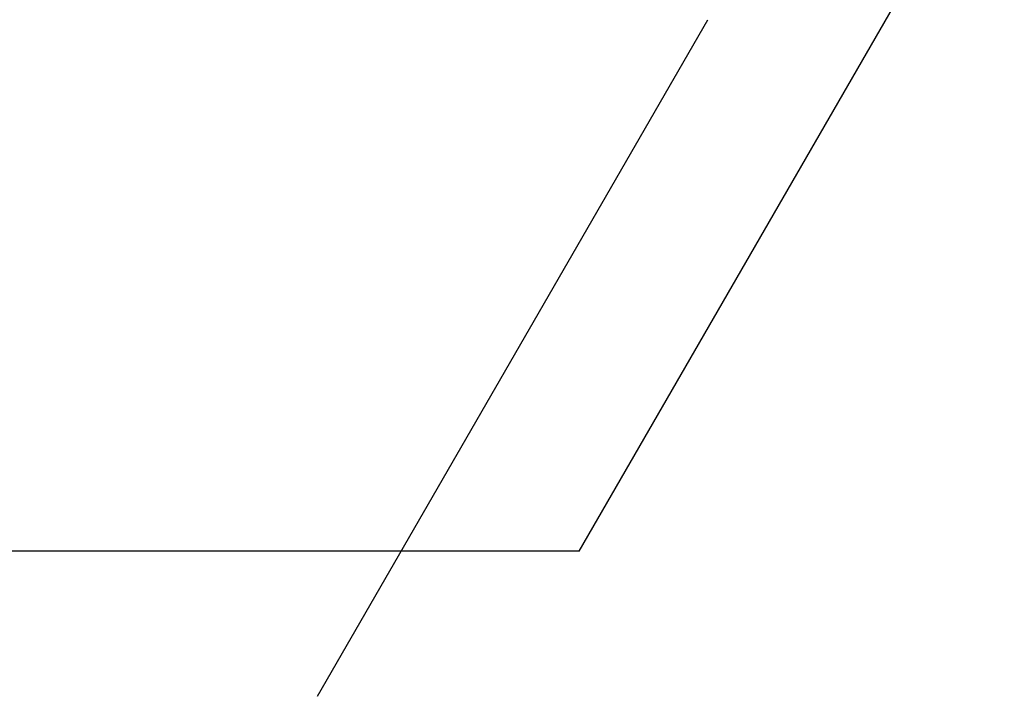
# Model space of a CAD drawing. Extents: x 0 to 60.3, y -1.5 to 81.5.
# Drawn here: x 32.9 to 33, y 14.8 to 14.9 of the extents above; entities that cross this region are included whole.
import ezdxf

# ---------------------------------------------------------------- set-up
doc = ezdxf.new("R2010")
doc.units = 0
doc.header["$MEASUREMENT"] = 0
doc.header["$PDMODE"] = 2
doc.layers.get('0').update_dxf_attribs({"linetype": 'CONTINUOUS'})
doc.layers.get('Defpoints').update_dxf_attribs({"linetype": 'CONTINUOUS'})
doc.layers.add('Dimension', color=2, linetype='CONTINUOUS', lineweight=15)
doc.layers.add('Object', color=7, linetype='CONTINUOUS', lineweight=30)
doc.styles.get("Standard").update_dxf_attribs({"font": 'arial.ttf'})
doc.dimstyles.new('Nabco Dimension Arch Style - Autocad', dxfattribs={"dimscale": 6, "dimtxt": 0.125, "dimasz": 0.125, "dimexe": 0.04, "dimexo": 0.04, "dimgap": 0.04, "dimtad": 0, "dimdec": 4, "dimzin": 4, "dimdsep": 46, "dimlunit": 5, "dimtxsty": 'Standard', "dimcen": 0, "dimclrd": 256, "dimclre": 256, "dimclrt": 256, "dimadec": 1, "dimazin": 1, "dimtm": 1e-09, "dimtfac": 1, "dimtdec": 4, "dimtofl": 0, "dimtmove": 0, "dimatfit": 3, "dimfxl": 0, "dimfrac": 2, "dimtolj": 1, "dimtzin": 4, "dimlwd": -1, "dimlwe": -1, "dimarcsym": 0})

# ---------------------------------------------------------------- blocks, each defined once
blk = doc.blocks.new('GLSTOP')
for p, q in [((-0.400361, -0.18719), (-0.427202, -0.233717)), ((-0.418363, -0.197172), (-0.445204, -0.243699)), ((-0.418355, -0.197171), (-0.227335, -0.197171))]:
    blk.add_line(p, q)
blk = doc.blocks.new('EST')
at = {"rotation": 180}
blk.add_blockref('GLSTOP', (1.952161, -0.060302), dxfattribs=at)
blk = doc.blocks.new('*D42')
at = {"layer": 'Defpoints', "color": 0}
for p in [(30.576307, 18.397359), (29.57762, 17.144166), (30.576307, 14.613013)]:
    blk.add_point(p, dxfattribs=at)
at = {"layer": 'Dimension'}
for p, q in [((29.57762, 17.384166), (29.57762, 18.637359)), ((30.576307, 14.853013), (30.576307, 18.637359)), ((28.82762, 18.397359), (28.07762, 18.397359)), ((31.326307, 18.397359), (32.755838, 18.397359))]:
    blk.add_line(p, q, dxfattribs=at)
for points in [[(28.82762, 18.522359), (28.82762, 18.272359), (29.57762, 18.397359)], [(31.326307, 18.522359), (31.326307, 18.272359), (30.576307, 18.397359)]]:
    blk.add_solid(points, dxfattribs=at)
at = {"layer": 'Dimension', "insert": (33.510545, 18.397359), "char_height": 0.48, "attachment_point": 5}
blk.add_mtext('\\A1;3/4\\P[19]', dxfattribs=at)

msp = doc.modelspace()

# ---------------------------------------------------------------- block references
at = {"layer": 'Object'}
msp.add_blockref('EST', (30.576742, 14.701903), dxfattribs=at)

# ---------------------------------------------------------------- dimensions: what is measured, and where the dimension line sits
at = {"layer": 'Dimension'}
dim = msp.add_linear_dim(base=(30.576307, 18.397359), p1=(29.57762, 17.144166), p2=(30.576307, 14.613013), angle=180, text='3/4\\P[19]', dimstyle='Nabco Dimension Arch Style - Autocad', override={"dimtxt": 0.08, "dimpost": '\\X'}, dxfattribs=at)
dim.commit()
dim.dimension.update_dxf_attribs({"geometry": '*D42', "text_midpoint": (33.510545, 18.397359), "dimtype": 160})

doc.saveas('drawing.dxf')
